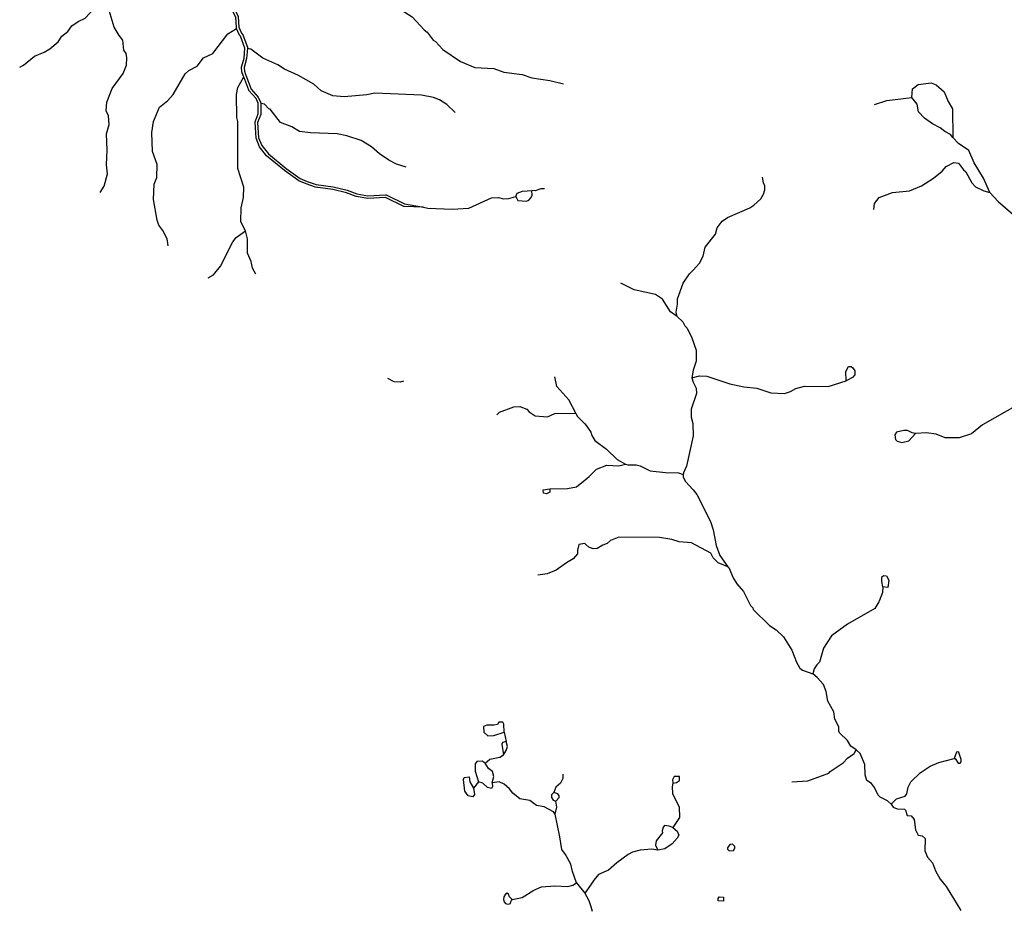
# Model space of a CAD drawing. Units: inches. Extents: x 250124 to 426937, y 6166650 to 6355858.
# Drawn here: x 369210 to 378294, y 6245241 to 6253440 of the extents above; entities that cross this region are included whole.
import ezdxf

# ---------------------------------------------------------------- set-up
doc = ezdxf.new("R2010")
doc.units = ezdxf.units.IN
doc.header["$MEASUREMENT"] = 0
for name, color, linetype in [('$DDT_AUDIT_GENERATED_(32)', 7, 'Continuous'), ('ESTERO', 150, 'Continuous'), ('QUEBRADA INTERMITENTE', 50, 'Continuous'), ('QUEBRADA PERMANENTE', 32, 'Continuous'), ('RIO', 130, 'Continuous')]:
    doc.layers.add(name, color=color, linetype=linetype)

msp = doc.modelspace()

# ---------------------------------------------------------------- linework, layer by layer
at = {"layer": '$DDT_AUDIT_GENERATED_(32)'}
for points in [[(377442.375, 6252722.5), (377445.625, 6252802.5), (377498.125, 6252843), (377619.59375, 6252856.5), (377665.71875, 6252840.5), (377739.78125, 6252775), (377775.125, 6252686.5), (377816.0625, 6252619), (377818.78125, 6252352)], [(377818.78125, 6252352), (377797.46875, 6252380.5), (377744.46875, 6252409.5), (377702.125, 6252444), (377630.65625, 6252479.5), (377557.25, 6252531.5), (377502.03125, 6252591.5), (377490.59375, 6252662), (377442.375, 6252722.5)], [(373786.8125, 6251810), (373801.125, 6251839), (373848.9375, 6251858.5), (373934.6875, 6251863)], [(373786.8125, 6251810), (373805.65625, 6251773), (373885.5625, 6251765), (373908.3125, 6251775), (373928.4375, 6251798.5), (373937.28125, 6251822.5), (373934.6875, 6251863)], [(373698.21875, 6246779.5), (373665.34375, 6246770.5), (373658.84375, 6246756), (373673.53125, 6246657)], [(373673.53125, 6246657), (373698.21875, 6246697), (373710.4375, 6246734.5), (373698.21875, 6246779.5)], [(373505.15625, 6246582), (373476.3125, 6246598.5), (373426.28125, 6246596.5), (373411.34375, 6246574.5), (373412.125, 6246506), (373443.3125, 6246409.5)], [(373569.1875, 6246399), (373584.78125, 6246456.5), (373572.4375, 6246504), (373534.78125, 6246530.5), (373505.15625, 6246582)], [(373569.1875, 6246399), (373571.78125, 6246366.5), (373564, 6246348), (373526.96875, 6246355), (373482.78125, 6246396), (373443.3125, 6246409.5)], [(374136.4375, 6246310), (374116.96875, 6246288), (374117.09375, 6246264.5), (374132, 6246240.5), (374156.15625, 6246230)], [(374156.15625, 6246230), (374185.6875, 6246263), (374185.6875, 6246280.5), (374174.65625, 6246298.5), (374136.4375, 6246310)], [(375234.3125, 6245987), (375202.625, 6246000.5), (375160.125, 6246005.5), (375146.09375, 6245988.5), (375136.09375, 6245957.5), (375139.34375, 6245938), (375083.46875, 6245865), (375076.3125, 6245823), (375098.8125, 6245777)], [(375234.3125, 6245987), (375275.375, 6245953), (375292, 6245917), (375276.53125, 6245889), (375229.78125, 6245835), (375160.78125, 6245788.5), (375098.8125, 6245777)]]:
    msp.add_lwpolyline(points, dxfattribs=at)
for points in [[(376834.59375, 6250109), (376832.90625, 6250195), (376856.3125, 6250241), (376880.34375, 6250239.5), (376897.875, 6250227.5), (376916.0625, 6250199.5), (376914.375, 6250163), (376893.3125, 6250138)], [(377473.3125, 6249622.5), (377442.65625, 6249628), (377401.34375, 6249649), (377368.0625, 6249650.5), (377298.6875, 6249636), (377283.09375, 6249608.5), (377289.59375, 6249566), (377305.84375, 6249553), (377348.0625, 6249540), (377414.3125, 6249554.5)], [(374100.96875, 6249110.5), (374101.875, 6249080), (374071.5, 6249066), (374041.46875, 6249071), (374038.875, 6249103.5)], [(377174.625, 6248206), (377163.84375, 6248256), (377165.125, 6248299.5), (377182.40625, 6248311), (377208.40625, 6248310), (377227.875, 6248270), (377219.4375, 6248200)], [(373679.625, 6246868), (373677.6875, 6246941.5), (373667.28125, 6246959.5), (373628.96875, 6246958), (373619.21875, 6246938.5), (373583.09375, 6246930.5), (373518.53125, 6246932), (373489.9375, 6246919.5), (373492.53125, 6246867), (373529.5625, 6246832), (373585.4375, 6246835.5)], [(377831.65625, 6246624), (377841.78125, 6246623.5), (377867.75, 6246579), (377885.96875, 6246579), (377897, 6246593), (377897, 6246613.5), (377875.5625, 6246680), (377866.71875, 6246685.5), (377851.53125, 6246682)], [(373397.5625, 6246351), (373406.78125, 6246290), (373389.90625, 6246270.5), (373346.375, 6246279), (373317.15625, 6246321), (373304.15625, 6246429.5), (373310.65625, 6246448), (373355.46875, 6246454), (373363.78125, 6246409.5)], [(375236.25, 6246395), (375271.09375, 6246402.5), (375298.5, 6246420), (375297.1875, 6246456.5), (375249.125, 6246457), (375233.53125, 6246426)], [(375755.1875, 6245771.5), (375795.46875, 6245775.5), (375807.15625, 6245796.5), (375807.15625, 6245813), (375785.71875, 6245834), (375762.96875, 6245831.5), (375740.90625, 6245800.5), (375738.9375, 6245786.5)], [(373753.15625, 6245322.5), (373729.5, 6245346), (373719.21875, 6245372.5), (373706.9375, 6245380.5), (373692.5625, 6245370.5), (373676.15625, 6245348), (373672.0625, 6245323.5), (373678.21875, 6245302.5), (373692.5625, 6245286.5), (373717.1875, 6245280), (373737.6875, 6245284.5), (373741.8125, 6245302.5), (373747.9375, 6245313)], [(375704.5, 6245306), (375654.625, 6245310), (375654.21875, 6245332.5), (375662.28125, 6245347), (375704.78125, 6245345.5)]]:
    msp.add_lwpolyline(points, close=True, dxfattribs=at)
at = {"layer": 'ESTERO'}
for points in [[(371210.375, 6253359.5), (371209.53125, 6253361.5), (371209, 6253363.5), (371208.78125, 6253365.5), (371208.65625, 6253367.5), (371202.5, 6253463), (371137.3125, 6253593), (371094.15625, 6253655), (371092.59375, 6253657), (370990.4375, 6253752.5), (370948.15625, 6253806), (370815.21875, 6253934), (370777.59375, 6253957), (370687.09375, 6254066.5), (370566.25, 6254182), (370509.125, 6254266.5), (370507.90625, 6254268.5), (370505.96875, 6254272), (370505.4375, 6254274), (370505.25, 6254276)], [(371114.4375, 6253668.5), (371158, 6253605), (371225.03125, 6253471.5), (371226.125, 6253468), (371232.5625, 6253370), (371254.8125, 6253315), (371266.59375, 6253305), (371267.9375, 6253303.5), (371270.03125, 6253300), (371310.375, 6253188), (371311.03125, 6253186), (371311.71875, 6253184), (371312.25, 6253182), (371312.4375, 6253180), (371312.25, 6253178), (371312.0625, 6253176)], [(371276.53125, 6252912.5), (371274.09375, 6252919), (371272.65625, 6252922.5), (371272, 6252924.5), (371271.28125, 6252926.5), (371259.3125, 6252959), (371257.03125, 6253003.5), (371280.03125, 6253086), (371288.28125, 6253178.5), (371248.53125, 6253289), (371237, 6253299), (371235.65625, 6253300.5), (371233.78125, 6253303.5), (371210.375, 6253359.5)], [(371312.0625, 6253176), (371303.71875, 6253082), (371281.21875, 6253000.5), (371283.125, 6252964), (371293.875, 6252934.5), (371294.53125, 6252932.5), (371295.21875, 6252930.5), (371295.9375, 6252928.5), (371344.625, 6252800), (371410.9375, 6252726.5), (371431.6875, 6252679.5), (371432.8125, 6252677), (371433.75, 6252674), (371433.9375, 6252672), (371433.96875, 6252670), (371434, 6252668)], [(372935.65625, 6251709.5), (372757.71875, 6251717.5), (372754.375, 6251718), (372583.90625, 6251800), (372421.21875, 6251790.5), (372313.5625, 6251810.5), (372223.53125, 6251843), (372098.125, 6251875), (371939.21875, 6251896), (371852.40625, 6251924.5), (371786.4375, 6251954.5), (371654.5, 6252048), (371486.9375, 6252184.5), (371423, 6252267.5), (371390.84375, 6252346), (371381.25, 6252493.5), (371381.40625, 6252496.5), (371382.0625, 6252499), (371410.8125, 6252571), (371410, 6252667), (371409.96875, 6252669.5), (371409.03125, 6252671.5), (371390.5625, 6252713.5), (371325.03125, 6252786), (371323, 6252789.5), (371276.53125, 6252912.5)], [(371434, 6252668), (371434.84375, 6252569), (371434.65625, 6252567), (371434, 6252564.5), (371405.375, 6252492.5), (371414.53125, 6252351), (371444, 6252279.5), (371504.25, 6252201.5), (371669.0625, 6252067), (371798.5, 6251975.5), (371861.15625, 6251946.5), (371944.53125, 6251920), (372102.6875, 6251899), (372230.59375, 6251866), (372319.875, 6251833.5), (372422.71875, 6251814.5), (372586.3125, 6251824), (372588.40625, 6251824), (372590.40625, 6251823.5), (372761.5625, 6251741.5), (372935.65625, 6251709.5)]]:
    msp.add_lwpolyline(points, dxfattribs=at)
at = {"layer": 'QUEBRADA INTERMITENTE'}
for points in [[(369209.8125, 6253002), (369244, 6253020), (369346.625, 6253103.5), (369435.625, 6253141), (369489.15625, 6253172), (369564.90625, 6253237), (369598.03125, 6253287), (369654.5625, 6253332.5), (369690.28125, 6253385), (369749.65625, 6253424.5), (369812.40625, 6253455.5), (369901.40625, 6253547), (369922.1875, 6253597), (369923.75, 6253658.5), (369953.375, 6253734.5)], [(369953.375, 6251847.5), (369989.375, 6251905.5), (370019.65625, 6252018), (370010.6875, 6252101), (370017.0625, 6252238), (370010.5625, 6252388.5), (370035.875, 6252473), (370030.03125, 6252554.5), (370008.875, 6252600.5), (370013.28125, 6252679.5), (370061.75, 6252806.5), (370165.6875, 6252943.5), (370195.6875, 6253022), (370199.84375, 6253089), (370192.4375, 6253129.5), (370171.28125, 6253160), (370159.96875, 6253252.5), (370126.3125, 6253295.5), (370082.78125, 6253370), (370026.78125, 6253555), (369985.59375, 6253628.5), (369953.375, 6253734.5)], [(372638.03125, 6253590), (372831.875, 6253466), (372940.34375, 6253346), (372969.59375, 6253326), (373024.8125, 6253251.5), (373047.5625, 6253238), (373114.0625, 6253165.5), (373278.15625, 6253055), (373408.09375, 6252999.5), (373585.4375, 6252991.5), (373677.6875, 6252957), (373846.59375, 6252934.5), (373934.28125, 6252905), (374101.25, 6252879), (374228.5625, 6252848)], [(370579.625, 6251354.5), (370570.28125, 6251419), (370530.90625, 6251495.5), (370494.53125, 6251544), (370477.625, 6251589.5), (370444.5, 6251781.5), (370451.65625, 6251922), (370475.03125, 6251984), (370478.28125, 6252103), (370433.71875, 6252225), (370429.5625, 6252400), (370445.8125, 6252502.5), (370498.6875, 6252633.5), (370575.46875, 6252695.5), (370626.40625, 6252750), (370736.1875, 6252941), (370769.96875, 6252972), (370846.625, 6253011), (370904.4375, 6253087.5), (370991.46875, 6253128), (371131.15625, 6253311), (371210.375, 6253359.5)], [(373227.75, 6252585.5), (373151.5, 6252658.5), (373081.96875, 6252701.5), (373028.0625, 6252721.5), (372917.625, 6252743), (372486.90625, 6252764), (372412.875, 6252747.5), (372203.03125, 6252730), (372097.78125, 6252736.5), (371991.90625, 6252785), (371922.40625, 6252845.5), (371783.25, 6252926.5), (371652.8125, 6252985), (371592.375, 6253024.5), (371452.71875, 6253086.5), (371342.9375, 6253168), (371312.0625, 6253176)], [(371291.875, 6251491.5), (371251.34375, 6251576.5), (371251.96875, 6251704), (371274.0625, 6251801), (371277.3125, 6251895), (371222.75, 6252067), (371222.09375, 6252500.5), (371214.3125, 6252537), (371210.65625, 6252749.5), (371223.40625, 6252814.5), (371276.53125, 6252912.5)], [(372774.71875, 6252080), (372685.0625, 6252108), (372614.90625, 6252145), (372529.9375, 6252203.5), (372456.375, 6252268.5), (372358.9375, 6252326), (372227.0625, 6252370), (372139.375, 6252387), (371893.15625, 6252395), (371790.53125, 6252410), (371719.59375, 6252451), (371615.125, 6252492.5), (371520.9375, 6252615), (371507.9375, 6252619.5), (371467.65625, 6252660.5), (371434, 6252668)], [(377089.65625, 6251689.5), (377097.96875, 6251745.5), (377140.1875, 6251801), (377261.65625, 6251846.5), (377418.21875, 6251862.5), (377529.96875, 6251906), (377642.21875, 6251977.5), (377722, 6252044), (377757.3125, 6252084.5), (377828.78125, 6252124), (377871, 6252116), (377916.5, 6252056), (377939.21875, 6252038), (377994.4375, 6251936), (378028.21875, 6251899.5), (378103.84375, 6251862.5), (378160.21875, 6251847.5)], [(375277.3125, 6250702.5), (375267.3125, 6250742), (375278.875, 6250815), (375279, 6250865.5), (375331.625, 6251009), (375388.28125, 6251094), (375422.5625, 6251130.5), (375480.40625, 6251195), (375514.4375, 6251257.5), (375534.5625, 6251343), (375629.8125, 6251461), (375646.0625, 6251520), (375689.5625, 6251582), (375738.9375, 6251616.5), (375944.875, 6251704.5), (375981.90625, 6251728), (376047.78125, 6251788), (376073.5, 6251830), (376086.09375, 6251871), (376086.09375, 6251908.5), (376071.5625, 6251935), (376061.8125, 6251989)], [(370949.375, 6251058.5), (370996.6875, 6251087.5), (371062.9375, 6251167.5), (371177.28125, 6251390), (371208.1875, 6251430.5), (371291.875, 6251491.5)], [(371388.6446, 6251093.20056), (371358.53125, 6251148), (371345.53125, 6251209.5), (371312.125, 6251287.5), (371312.40625, 6251420), (371291.875, 6251491.5)], [(375742.84375, 6248391), (375653.96875, 6248428), (375609.03125, 6248476.5), (375586.28125, 6248517), (375408.9375, 6248613), (375293.9375, 6248624), (375227.03125, 6248643.5), (375111.40625, 6248663), (374736.5625, 6248666.5), (374662.25, 6248636.5), (374629.375, 6248606), (374590.03125, 6248592.5), (374536.5, 6248560), (374500.75, 6248559), (374460.09375, 6248574), (374434.3125, 6248597.5)], [(374434.3125, 6248597.5), (374422.8125, 6248608), (374369.53125, 6248598), (374355.75, 6248546), (374355.5, 6248513), (374317.5625, 6248465), (374255.84375, 6248430), (374159.71875, 6248361), (374077.1875, 6248327), (373990.8125, 6248315.5)], [(376333.34375, 6246407), (376482.75, 6246418.5), (376675.6875, 6246488), (376687.28125, 6246502.5), (376808.875, 6246582.5), (376845.90625, 6246626.5), (376909.5625, 6246670), (376928.78125, 6246702)]]:
    msp.add_lwpolyline(points, dxfattribs=at)
at = {"layer": 'QUEBRADA PERMANENTE'}
for p, q in [((373679.625, 6246868), (373698.21875, 6246779.5)), ((373443.3125, 6246409.5), (373397.5625, 6246351)), ((374348.21875, 6245475), (374422.53125, 6245379.5)), ((374475.78125, 6245456), (374422.53125, 6245379.5))]:
    msp.add_line(p, q, dxfattribs=at)
for points in [[(377096, 6252658.5), (377209.6875, 6252693.5), (377442.375, 6252722.5)], [(378160.21875, 6251847.5), (378102.40625, 6251977.5), (378015.5, 6252120.5), (377967.15625, 6252235), (377871.78125, 6252298.5), (377818.78125, 6252352)], [(374053.15625, 6251880), (374016.78125, 6251880.5), (373966.78125, 6251861.5), (373934.6875, 6251863)], [(378160.21875, 6251847.5), (378236.375, 6251763), (378417.46875, 6251607), (378468.65625, 6251545.5), (378502.4375, 6251471), (378521.9375, 6251451.5), (378540.90625, 6251409)], [(372935.65625, 6251709.5), (372976.09375, 6251700), (373201.375, 6251692), (373352.875, 6251702), (373564, 6251797.5), (373627.65625, 6251801), (373674.4375, 6251788), (373721.84375, 6251789.5), (373786.8125, 6251810)], [(375277.3125, 6250702.5), (375214.03125, 6250744.5), (375140.5, 6250862.5), (375075.6875, 6250903.5), (374879.5, 6250946.5), (374754.90625, 6251008)], [(375277.3125, 6250702.5), (375329.15625, 6250652.5), (375347.21875, 6250615), (375368.65625, 6250594.5), (375412.1875, 6250506), (375451.15625, 6250391), (375450.5, 6250290), (375422.5625, 6250208), (375412.5625, 6250136)], [(378878.21875, 6250290.5), (378797.625, 6250185), (378764.25, 6250166.5), (378675.78125, 6250092), (378657.0625, 6250064.5), (378571.4375, 6249984), (378432.9375, 6249897), (378091.875, 6249702.5), (377989.90625, 6249619.5), (377877.5, 6249582.5), (377749.53125, 6249582.5), (377666.375, 6249615), (377575.4375, 6249629), (377473.3125, 6249622.5)], [(372751.96875, 6250105.5), (372721.4375, 6250095.5), (372664.28125, 6250100.5), (372606.8794, 6250129.21243)], [(374339.78125, 6249810.5), (374277.40625, 6249933.5), (374164.90625, 6250056.5), (374148.65625, 6250144.5)], [(375412.5625, 6250136), (375424.40625, 6250095.5), (375452.46875, 6250041.5), (375455.71875, 6249990.5), (375406.34375, 6249846), (375406.34375, 6249774.5), (375421.28125, 6249715), (375422.3125, 6249600), (375361.78125, 6249322), (375332.9375, 6249260), (375332.03125, 6249243.5)], [(375412.5625, 6250136), (375480.40625, 6250155), (375549.90625, 6250151), (375762.96875, 6250079.5), (375891.59375, 6250053.5), (376009.84375, 6250040.5), (376139.75, 6249998), (376265.125, 6249991.5), (376320.09375, 6250008.5), (376370.375, 6250037), (376449.625, 6250060), (376670.5, 6250055.5), (376834.59375, 6250109)], [(373611.4375, 6249795.5), (373638.0625, 6249819), (373767.34375, 6249868), (373823.84375, 6249871.5), (373890.125, 6249848), (373910.5, 6249821.5), (373965.46875, 6249786.5), (374079.15625, 6249777), (374146.96875, 6249806.5), (374339.78125, 6249810.5)], [(374339.78125, 6249810.5), (374353.28125, 6249783), (374419.53125, 6249715.5)], [(374419.53125, 6249715.5), (374440.09375, 6249694.5), (374479.96875, 6249634.5), (374489.84375, 6249602.5), (374517, 6249556.5), (374622.875, 6249479), (374723.59375, 6249381), (374800.09375, 6249338.5)], [(374426.40625, 6249195.5), (374462.5625, 6249225.5), (374530.65625, 6249292.5), (374627.4375, 6249329), (374738.53125, 6249324), (374800.09375, 6249338.5)], [(374800.09375, 6249338.5), (374821.03125, 6249332), (374897.03125, 6249334), (374934.71875, 6249324), (375026.96875, 6249277), (375168.96875, 6249262), (375286.8125, 6249259), (375332.03125, 6249243.5)], [(374100.96875, 6249110.5), (374265.0625, 6249114), (374348.09375, 6249131), (374426.40625, 6249195.5)], [(377174.625, 6248206), (377169.40625, 6248155), (377140.1875, 6248075), (377137.125, 6248070)], [(377137.125, 6248070), (377100.5625, 6248007.5), (376845.90625, 6247864), (376699.75, 6247755.5), (376626.96875, 6247641.5), (376589.4375, 6247511.5), (376563.5625, 6247488), (376541.09375, 6247450), (376526.15625, 6247403.5)], [(373505.15625, 6246582), (373547.75, 6246618.5), (373640.40625, 6246634.5), (373673.53125, 6246657)], [(377250.5, 6246202), (377300.65625, 6246250.5), (377380.53125, 6246277), (377395.75, 6246297), (377407.1875, 6246357.5), (377432.125, 6246409), (377516.3125, 6246490.5), (377609.875, 6246552.5), (377690.6875, 6246586), (377831.65625, 6246624)], [(374220.125, 6246480.5), (374220.125, 6246438), (374200.90625, 6246396), (374155.8125, 6246358), (374136.4375, 6246310)], [(374149.6875, 6246110.5), (374133.84375, 6246130), (374049.90625, 6246177), (373977.8125, 6246188.5), (373918.03125, 6246236), (373823.84375, 6246252.5), (373760.84375, 6246304), (373728.21875, 6246344.5), (373679.625, 6246388), (373632.21875, 6246407.5), (373569.1875, 6246399)], [(375236.25, 6246395), (375229.25, 6246362), (375232.5, 6246301.5), (375293.4375, 6246175.5), (375297.1875, 6246079), (375234.3125, 6245987)], [(374149.6875, 6246110.5), (374166.71875, 6246176), (374156.15625, 6246230)], [(374348.21875, 6245475), (374309.78125, 6245579.5), (374294.8125, 6245649), (374245.71875, 6245738), (374211.28125, 6245784), (374194.125, 6245901), (374149.6875, 6246110.5)], [(375098.8125, 6245777), (375040.59375, 6245785.5), (374933.15625, 6245777), (374863.25, 6245759.5), (374823.09375, 6245738.5), (374720.34375, 6245661.5), (374642.375, 6245592.5), (374551.4375, 6245552.5), (374505.8125, 6245499.5), (374475.78125, 6245456)], [(373753.15625, 6245322.5), (373846.59375, 6245342.5), (373953.78125, 6245409), (374023.9375, 6245439.5), (374145.9375, 6245450), (374265.96875, 6245444), (374311.84375, 6245455), (374348.21875, 6245475)], [(374422.53125, 6245379.5), (374460.46875, 6245314.5), (374478.40625, 6245257)], [(374478.40625, 6245257), (374491.28125, 6245215.5)]]:
    msp.add_lwpolyline(points, dxfattribs=at)
at = {"layer": 'RIO'}
for points in [[(375332.03125, 6249243.5), (375330.96875, 6249218.5), (375351.625, 6249179), (375424.53125, 6249102.5), (375455.96875, 6249058), (375584.34375, 6248809.5), (375608.625, 6248732.5), (375636.1875, 6248587.5), (375668.78125, 6248497.5), (375742.84375, 6248391)], [(375742.84375, 6248391), (375753.25, 6248385.5), (375791.9375, 6248291.5), (375826.125, 6248234.5), (375888.34375, 6248165), (375930.34375, 6248079)], [(375930.34375, 6248079), (375951.375, 6248036), (375972.9375, 6248013), (375977.34375, 6247998.5), (376127.9375, 6247850.5), (376188.46875, 6247812), (376255.40625, 6247747), (376334.78125, 6247622), (376375.4375, 6247512.5), (376406.75, 6247458.5), (376432.09375, 6247439.5), (376526.15625, 6247403.5)], [(376928.78125, 6246702), (376877.09375, 6246737), (376845.90625, 6246790.5), (376773.15625, 6246860.5), (376766.65625, 6246876.5), (376766.65625, 6246915.5), (376730.90625, 6246987), (376721.1875, 6247055.5), (376665.96875, 6247152.5), (376649.71875, 6247243), (376626.96875, 6247305.5), (376567.59375, 6247371.5), (376526.15625, 6247403.5)], [(377250.5, 6246202), (377217.09375, 6246232), (377149.9375, 6246267.5), (377131.75, 6246286), (377097.96875, 6246357), (377067.4375, 6246391.5), (377024.5625, 6246420), (377010.25, 6246474), (377008.5625, 6246568.5), (376963.09375, 6246670.5), (376928.78125, 6246702)], [(377250.5, 6246202), (377270.09375, 6246175.5), (377307.125, 6246160.5), (377372.375, 6246157.5), (377383.78125, 6246146), (377396.78125, 6246097), (377435.75, 6246094), (377461.75, 6246061.5), (377474.75, 6245964), (377500.71875, 6245916.5), (377536.46875, 6245909.5), (377562.4375, 6245884), (377560.5, 6245770.5), (377585.1875, 6245714), (377631.8125, 6245661), (377658.59375, 6245587), (377701.1875, 6245511), (377757.71875, 6245441), (377893.75, 6245220)]]:
    msp.add_lwpolyline(points, dxfattribs=at)

doc.saveas('drawing.dxf')
